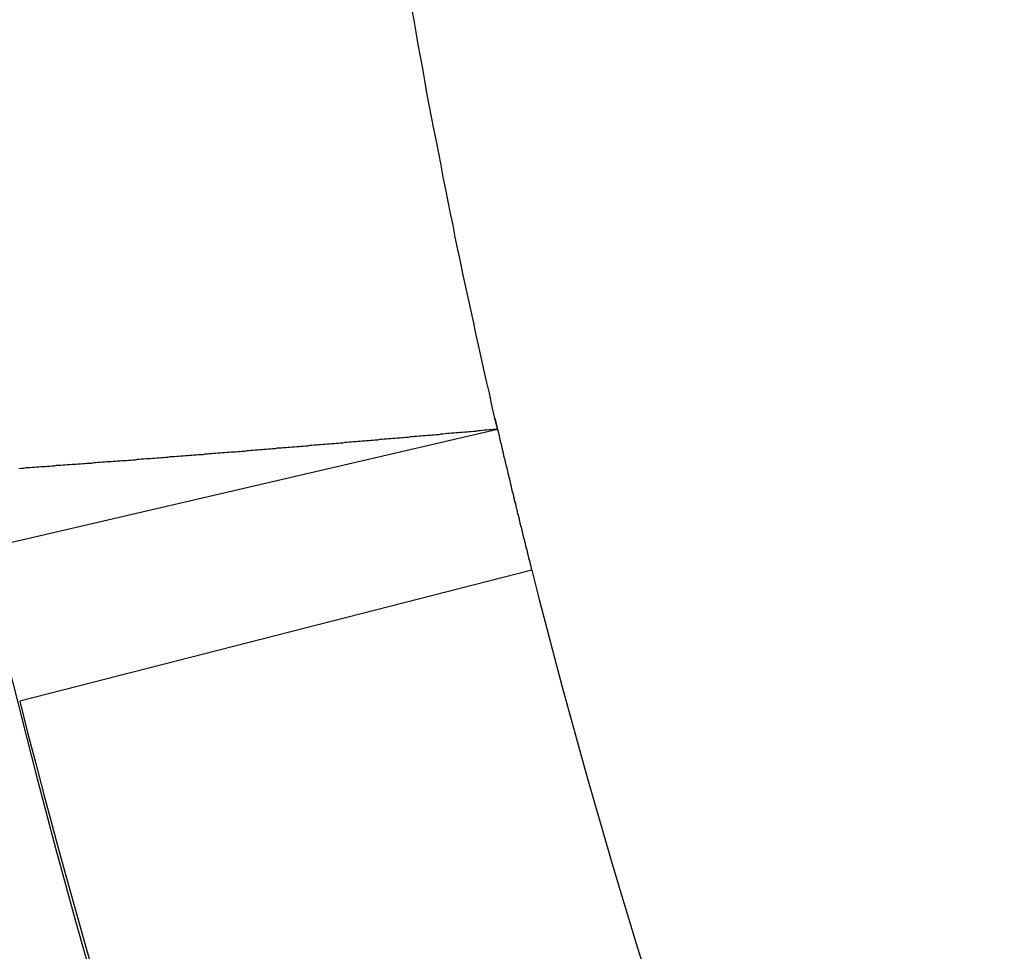
# Model space of a CAD drawing. Units: millimetres. Extents: x 114 to 2634, y -654 to 1128.
# Drawn here: x 2004 to 2005, y 281 to 282 of the extents above; entities that cross this region are included whole.
import ezdxf

# ---------------------------------------------------------------- set-up
doc = ezdxf.new("R2010")
doc.units = ezdxf.units.MM

msp = doc.modelspace()

# ---------------------------------------------------------------- linework, layer by layer
for p, q in [((2004.6966, 282.4094), (2004.694, 282.4231)), ((2004.6988, 282.3956), (2004.6966, 282.4094)), ((2004.7013, 282.3818), (2004.6988, 282.3956)), ((2004.7039, 282.368), (2004.7013, 282.3818)), ((2004.7065, 282.3543), (2004.7039, 282.368)), ((2004.7087, 282.3405), (2004.7065, 282.3543)), ((2004.7112, 282.3267), (2004.7087, 282.3405)), ((2004.7138, 282.313), (2004.7112, 282.3267)), ((2004.7164, 282.2992), (2004.7138, 282.313)), ((2004.719, 282.2854), (2004.7164, 282.2992)), ((2004.722, 282.2716), (2004.719, 282.2854)), ((2004.7246, 282.2579), (2004.722, 282.2716)), ((2004.7272, 282.2441), (2004.7246, 282.2579)), ((2004.7297, 282.2303), (2004.7272, 282.2441)), ((2004.7328, 282.2165), (2004.7297, 282.2303)), ((2004.7353, 282.2028), (2004.7328, 282.2165)), ((2004.7379, 282.189), (2004.7353, 282.2028)), ((2004.7409, 282.1756), (2004.7379, 282.189)), ((2004.7435, 282.1619), (2004.7409, 282.1756)), ((2004.7465, 282.1481), (2004.7435, 282.1619)), ((2004.7495, 282.1343), (2004.7465, 282.1481)), ((2004.7521, 282.1205), (2004.7495, 282.1343)), ((2004.7551, 282.1068), (2004.7521, 282.1205)), ((2004.7582, 282.0934), (2004.7551, 282.1068)), ((2004.7612, 282.0797), (2004.7582, 282.0934)), ((2004.7642, 282.0659), (2004.7612, 282.0797)), ((2004.7668, 282.0521), (2004.7642, 282.0659)), ((2004.7698, 282.0388), (2004.7668, 282.0521)), ((2004.7728, 282.025), (2004.7698, 282.0388)), ((2004.7762, 282.0112), (2004.7728, 282.025)), ((2004.7792, 281.9979), (2004.7762, 282.0112)), ((2004.7823, 281.9841), (2004.7792, 281.9979)), ((2004.7853, 281.9703), (2004.7823, 281.9841)), ((2004.7883, 281.9566), (2004.7853, 281.9703)), ((2004.7917, 281.9432), (2004.7883, 281.9566)), ((2004.2047, 281.8066), (2004.7916, 281.9431)), ((2004.7543, 281.9398), (2004.7517, 281.9393)), ((2004.7569, 281.9398), (2004.7543, 281.9398)), ((2004.7594, 281.9402), (2004.7569, 281.9398)), ((2004.7616, 281.9402), (2004.7594, 281.9402)), ((2004.7642, 281.9406), (2004.7616, 281.9402)), ((2004.7668, 281.9406), (2004.7642, 281.9406)), ((2004.7693, 281.9411), (2004.7668, 281.9406)), ((2004.7719, 281.9411), (2004.7693, 281.9411)), ((2004.7741, 281.9415), (2004.7719, 281.9411)), ((2004.7767, 281.9419), (2004.7741, 281.9415)), ((2004.7792, 281.9419), (2004.7767, 281.9419)), ((2004.7818, 281.9423), (2004.7792, 281.9419)), ((2004.784, 281.9423), (2004.7818, 281.9423)), ((2004.7866, 281.9428), (2004.784, 281.9423)), ((2004.7891, 281.9428), (2004.7866, 281.9428)), ((2004.7917, 281.9432), (2004.7891, 281.9428)), ((2004.7917, 281.9432), (2004.7917, 281.9423)), ((2004.7917, 281.9423), (2004.7917, 281.9419)), ((2004.7917, 281.9419), (2004.7922, 281.9411)), ((2004.7922, 281.9411), (2004.7922, 281.9406)), ((2004.7922, 281.9406), (2004.7922, 281.9398)), ((2004.7922, 281.9398), (2004.7926, 281.9393)), ((2004.6273, 281.9286), (2004.6247, 281.9281)), ((2004.6299, 281.9286), (2004.6273, 281.9286)), ((2004.6325, 281.929), (2004.6299, 281.9286)), ((2004.6351, 281.929), (2004.6325, 281.929)), ((2004.6372, 281.9294), (2004.6351, 281.929)), ((2004.6398, 281.9294), (2004.6372, 281.9294)), ((2004.6424, 281.9299), (2004.6398, 281.9294)), ((2004.645, 281.9299), (2004.6424, 281.9299)), ((2004.6471, 281.9303), (2004.645, 281.9299)), ((2004.6497, 281.9303), (2004.6471, 281.9303)), ((2004.6523, 281.9307), (2004.6497, 281.9303)), ((2004.6549, 281.9307), (2004.6523, 281.9307)), ((2004.6574, 281.9312), (2004.6549, 281.9307)), ((2004.6596, 281.9312), (2004.6574, 281.9312)), ((2004.6622, 281.9316), (2004.6596, 281.9312)), ((2004.6648, 281.9316), (2004.6622, 281.9316)), ((2004.6673, 281.932), (2004.6648, 281.9316)), ((2004.6699, 281.932), (2004.6673, 281.932)), ((2004.6721, 281.9324), (2004.6699, 281.932)), ((2004.6747, 281.9324), (2004.6721, 281.9324)), ((2004.6772, 281.9329), (2004.6747, 281.9324)), ((2004.6798, 281.9329), (2004.6772, 281.9329)), ((2004.682, 281.9333), (2004.6798, 281.9329)), ((2004.6846, 281.9333), (2004.682, 281.9333)), ((2004.6871, 281.9337), (2004.6846, 281.9333)), ((2004.6897, 281.9337), (2004.6871, 281.9337)), ((2004.6923, 281.9342), (2004.6897, 281.9337)), ((2004.6945, 281.9342), (2004.6923, 281.9342)), ((2004.697, 281.9346), (2004.6945, 281.9342)), ((2004.6996, 281.9346), (2004.697, 281.9346)), ((2004.7022, 281.935), (2004.6996, 281.9346)), ((2004.7044, 281.935), (2004.7022, 281.935)), ((2004.7069, 281.9355), (2004.7044, 281.935)), ((2004.7095, 281.9355), (2004.7069, 281.9355)), ((2004.7121, 281.9359), (2004.7095, 281.9355)), ((2004.7147, 281.9359), (2004.7121, 281.9359)), ((2004.7168, 281.9363), (2004.7147, 281.9359)), ((2004.7194, 281.9363), (2004.7168, 281.9363)), ((2004.722, 281.9368), (2004.7194, 281.9363)), ((2004.7246, 281.9368), (2004.722, 281.9368)), ((2004.7267, 281.9372), (2004.7246, 281.9368)), ((2004.7293, 281.9372), (2004.7267, 281.9372)), ((2004.7319, 281.9376), (2004.7293, 281.9372)), ((2004.7345, 281.938), (2004.7319, 281.9376)), ((2004.7371, 281.938), (2004.7345, 281.938)), ((2004.7392, 281.9385), (2004.7371, 281.938)), ((2004.7418, 281.9385), (2004.7392, 281.9385)), ((2004.7444, 281.9389), (2004.7418, 281.9385)), ((2004.747, 281.9389), (2004.7444, 281.9389)), ((2004.7495, 281.9393), (2004.747, 281.9389)), ((2004.7517, 281.9393), (2004.7495, 281.9393)), ((2004.7926, 281.9393), (2004.7926, 281.9389)), ((2004.7926, 281.9389), (2004.793, 281.938)), ((2004.793, 281.938), (2004.793, 281.9376)), ((2004.793, 281.9376), (2004.793, 281.9368)), ((2004.793, 281.9368), (2004.7935, 281.9363)), ((2004.7935, 281.9363), (2004.7935, 281.9355)), ((2004.7935, 281.9355), (2004.7935, 281.935)), ((2004.7935, 281.935), (2004.7939, 281.9342)), ((2004.7939, 281.9342), (2004.7939, 281.9337)), ((2004.7939, 281.9337), (2004.7939, 281.9329)), ((2004.7939, 281.9329), (2004.7943, 281.9324)), ((2004.7943, 281.9324), (2004.7943, 281.9316)), ((2004.7943, 281.9316), (2004.7943, 281.9312)), ((2004.7943, 281.9312), (2004.7947, 281.9303)), ((2004.7947, 281.9303), (2004.7947, 281.9299)), ((2004.7947, 281.9299), (2004.7947, 281.9294)), ((2004.7947, 281.9294), (2004.7952, 281.9286)), ((2004.7952, 281.9286), (2004.7952, 281.9281)), ((2004.4956, 281.9174), (2004.493, 281.917)), ((2004.4977, 281.9174), (2004.4956, 281.9174)), ((2004.5003, 281.9178), (2004.4977, 281.9174)), ((2004.5029, 281.9178), (2004.5003, 281.9178)), ((2004.5055, 281.9182), (2004.5029, 281.9178)), ((2004.5081, 281.9182), (2004.5055, 281.9182)), ((2004.5102, 281.9187), (2004.5081, 281.9182)), ((2004.5128, 281.9187), (2004.5102, 281.9187)), ((2004.5154, 281.9191), (2004.5128, 281.9187)), ((2004.518, 281.9191), (2004.5154, 281.9191)), ((2004.5201, 281.9195), (2004.518, 281.9191)), ((2004.5227, 281.9195), (2004.5201, 281.9195)), ((2004.5253, 281.92), (2004.5227, 281.9195)), ((2004.5279, 281.92), (2004.5253, 281.92)), ((2004.5305, 281.9204), (2004.5279, 281.92)), ((2004.5326, 281.9204), (2004.5305, 281.9204)), ((2004.5352, 281.9208), (2004.5326, 281.9204)), ((2004.5378, 281.9208), (2004.5352, 281.9208)), ((2004.5404, 281.9213), (2004.5378, 281.9208)), ((2004.5429, 281.9213), (2004.5404, 281.9213)), ((2004.5451, 281.9213), (2004.5429, 281.9213)), ((2004.5477, 281.9217), (2004.5451, 281.9213)), ((2004.5503, 281.9217), (2004.5477, 281.9217)), ((2004.5528, 281.9221), (2004.5503, 281.9217)), ((2004.555, 281.9221), (2004.5528, 281.9221)), ((2004.5576, 281.9225), (2004.555, 281.9221)), ((2004.5602, 281.9225), (2004.5576, 281.9225)), ((2004.5627, 281.923), (2004.5602, 281.9225)), ((2004.5653, 281.923), (2004.5627, 281.923)), ((2004.5675, 281.9234), (2004.5653, 281.923)), ((2004.5701, 281.9234), (2004.5675, 281.9234)), ((2004.5726, 281.9238), (2004.5701, 281.9234)), ((2004.5752, 281.9238), (2004.5726, 281.9238)), ((2004.5778, 281.9243), (2004.5752, 281.9238)), ((2004.58, 281.9243), (2004.5778, 281.9243)), ((2004.5825, 281.9247), (2004.58, 281.9243)), ((2004.5851, 281.9247), (2004.5825, 281.9247)), ((2004.5877, 281.9251), (2004.5851, 281.9247)), ((2004.5899, 281.9251), (2004.5877, 281.9251)), ((2004.5924, 281.9256), (2004.5899, 281.9251)), ((2004.595, 281.9256), (2004.5924, 281.9256)), ((2004.5976, 281.926), (2004.595, 281.9256)), ((2004.6002, 281.926), (2004.5976, 281.926)), ((2004.6023, 281.9264), (2004.6002, 281.926)), ((2004.6049, 281.9264), (2004.6023, 281.9264)), ((2004.6075, 281.9269), (2004.6049, 281.9264)), ((2004.6101, 281.9269), (2004.6075, 281.9269)), ((2004.6122, 281.9273), (2004.6101, 281.9269)), ((2004.6148, 281.9273), (2004.6122, 281.9273)), ((2004.6174, 281.9277), (2004.6148, 281.9273)), ((2004.62, 281.9277), (2004.6174, 281.9277)), ((2004.6226, 281.9281), (2004.62, 281.9277)), ((2004.6247, 281.9281), (2004.6226, 281.9281)), ((2004.7952, 281.9281), (2004.7952, 281.9273)), ((2004.7952, 281.9273), (2004.7956, 281.9269)), ((2004.7956, 281.9269), (2004.7956, 281.926)), ((2004.7956, 281.926), (2004.7956, 281.9256)), ((2004.7956, 281.9256), (2004.796, 281.9247)), ((2004.796, 281.9247), (2004.796, 281.9243)), ((2004.796, 281.9243), (2004.796, 281.9234)), ((2004.796, 281.9234), (2004.7965, 281.923)), ((2004.7965, 281.923), (2004.7965, 281.9221)), ((2004.7965, 281.9221), (2004.7965, 281.9217)), ((2004.7965, 281.9217), (2004.7969, 281.9208)), ((2004.7969, 281.9208), (2004.7969, 281.9204)), ((2004.7969, 281.9204), (2004.7973, 281.9195)), ((2004.7973, 281.9195), (2004.7973, 281.9191)), ((2004.7973, 281.9191), (2004.7973, 281.9187)), ((2004.7973, 281.9187), (2004.7978, 281.9178)), ((2004.7978, 281.9178), (2004.7978, 281.9174)), ((2004.7978, 281.9174), (2004.7978, 281.9165)), ((2004.3535, 281.9062), (2004.351, 281.9058)), ((2004.3561, 281.9062), (2004.3535, 281.9062)), ((2004.3583, 281.9066), (2004.3561, 281.9062)), ((2004.3609, 281.9066), (2004.3583, 281.9066)), ((2004.3634, 281.9071), (2004.3609, 281.9066)), ((2004.366, 281.9071), (2004.3634, 281.9071)), ((2004.3686, 281.9071), (2004.366, 281.9071)), ((2004.3708, 281.9075), (2004.3686, 281.9071)), ((2004.3733, 281.9075), (2004.3708, 281.9075)), ((2004.3759, 281.9079), (2004.3733, 281.9075)), ((2004.3785, 281.9079), (2004.3759, 281.9079)), ((2004.3807, 281.9083), (2004.3785, 281.9079)), ((2004.3832, 281.9083), (2004.3807, 281.9083)), ((2004.3858, 281.9088), (2004.3832, 281.9083)), ((2004.3884, 281.9088), (2004.3858, 281.9088)), ((2004.391, 281.9092), (2004.3884, 281.9088)), ((2004.3931, 281.9092), (2004.391, 281.9092)), ((2004.3957, 281.9092), (2004.3931, 281.9092)), ((2004.3983, 281.9096), (2004.3957, 281.9092)), ((2004.4009, 281.9096), (2004.3983, 281.9096)), ((2004.4035, 281.9101), (2004.4009, 281.9096)), ((2004.4056, 281.9101), (2004.4035, 281.9101)), ((2004.4082, 281.9105), (2004.4056, 281.9101)), ((2004.4108, 281.9105), (2004.4082, 281.9105)), ((2004.4134, 281.9109), (2004.4108, 281.9105)), ((2004.4155, 281.9109), (2004.4134, 281.9109)), ((2004.4181, 281.9114), (2004.4155, 281.9109)), ((2004.4207, 281.9114), (2004.4181, 281.9114)), ((2004.4233, 281.9114), (2004.4207, 281.9114)), ((2004.4259, 281.9118), (2004.4233, 281.9114)), ((2004.428, 281.9118), (2004.4259, 281.9118)), ((2004.4306, 281.9122), (2004.428, 281.9118)), ((2004.4332, 281.9122), (2004.4306, 281.9122)), ((2004.4358, 281.9126), (2004.4332, 281.9122)), ((2004.4383, 281.9126), (2004.4358, 281.9126)), ((2004.4405, 281.9131), (2004.4383, 281.9126)), ((2004.4431, 281.9131), (2004.4405, 281.9131)), ((2004.4457, 281.9135), (2004.4431, 281.9131)), ((2004.4482, 281.9135), (2004.4457, 281.9135)), ((2004.4504, 281.9139), (2004.4482, 281.9135)), ((2004.453, 281.9139), (2004.4504, 281.9139)), ((2004.4556, 281.9139), (2004.453, 281.9139)), ((2004.4581, 281.9144), (2004.4556, 281.9139)), ((2004.4607, 281.9144), (2004.4581, 281.9144)), ((2004.4629, 281.9148), (2004.4607, 281.9144)), ((2004.4655, 281.9148), (2004.4629, 281.9148)), ((2004.468, 281.9152), (2004.4655, 281.9148)), ((2004.4706, 281.9152), (2004.468, 281.9152)), ((2004.4732, 281.9157), (2004.4706, 281.9152)), ((2004.4754, 281.9157), (2004.4732, 281.9157)), ((2004.4779, 281.9161), (2004.4754, 281.9157)), ((2004.4805, 281.9161), (2004.4779, 281.9161)), ((2004.4831, 281.9165), (2004.4805, 281.9161)), ((2004.4853, 281.9165), (2004.4831, 281.9165)), ((2004.4878, 281.917), (2004.4853, 281.9165)), ((2004.4904, 281.917), (2004.4878, 281.917)), ((2004.493, 281.917), (2004.4904, 281.917)), ((2004.7978, 281.9165), (2004.7982, 281.9161)), ((2004.7982, 281.9161), (2004.7982, 281.9152)), ((2004.7982, 281.9152), (2004.7982, 281.9148)), ((2004.7982, 281.9148), (2004.7986, 281.9139)), ((2004.7986, 281.9139), (2004.7986, 281.9135)), ((2004.7986, 281.9135), (2004.7986, 281.9126)), ((2004.7986, 281.9126), (2004.799, 281.9122)), ((2004.799, 281.9122), (2004.799, 281.9114)), ((2004.799, 281.9114), (2004.799, 281.9109)), ((2004.799, 281.9109), (2004.7995, 281.9101)), ((2004.7995, 281.9101), (2004.7995, 281.9096)), ((2004.7995, 281.9096), (2004.7995, 281.9092)), ((2004.7995, 281.9092), (2004.7999, 281.9083)), ((2004.7999, 281.9083), (2004.7999, 281.9079)), ((2004.7999, 281.9079), (2004.7999, 281.9071)), ((2004.7999, 281.9071), (2004.8003, 281.9066)), ((2004.8003, 281.9066), (2004.8003, 281.9058)), ((2004.249, 281.8984), (2004.2464, 281.898)), ((2004.2511, 281.8984), (2004.249, 281.8984)), ((2004.2537, 281.8989), (2004.2511, 281.8984)), ((2004.2563, 281.8989), (2004.2537, 281.8989)), ((2004.2589, 281.8989), (2004.2563, 281.8989)), ((2004.2614, 281.8993), (2004.2589, 281.8989)), ((2004.2636, 281.8993), (2004.2614, 281.8993)), ((2004.2662, 281.8997), (2004.2636, 281.8993)), ((2004.2688, 281.8997), (2004.2662, 281.8997)), ((2004.2713, 281.9002), (2004.2688, 281.8997)), ((2004.2739, 281.9002), (2004.2713, 281.9002)), ((2004.2761, 281.9002), (2004.2739, 281.9002)), ((2004.2787, 281.9006), (2004.2761, 281.9002)), ((2004.2812, 281.9006), (2004.2787, 281.9006)), ((2004.2838, 281.901), (2004.2812, 281.9006)), ((2004.286, 281.901), (2004.2838, 281.901)), ((2004.2886, 281.9015), (2004.286, 281.901)), ((2004.2911, 281.9015), (2004.2886, 281.9015)), ((2004.2937, 281.9015), (2004.2911, 281.9015)), ((2004.2963, 281.9019), (2004.2937, 281.9015)), ((2004.2985, 281.9019), (2004.2963, 281.9019)), ((2004.301, 281.9023), (2004.2985, 281.9019)), ((2004.3036, 281.9023), (2004.301, 281.9023)), ((2004.3062, 281.9027), (2004.3036, 281.9023)), ((2004.3088, 281.9027), (2004.3062, 281.9027)), ((2004.3109, 281.9027), (2004.3088, 281.9027)), ((2004.3135, 281.9032), (2004.3109, 281.9027)), ((2004.3161, 281.9032), (2004.3135, 281.9032)), ((2004.3187, 281.9036), (2004.3161, 281.9032)), ((2004.3213, 281.9036), (2004.3187, 281.9036)), ((2004.3234, 281.904), (2004.3213, 281.9036)), ((2004.326, 281.904), (2004.3234, 281.904)), ((2004.3286, 281.904), (2004.326, 281.904)), ((2004.3312, 281.9045), (2004.3286, 281.904)), ((2004.3333, 281.9045), (2004.3312, 281.9045)), ((2004.3359, 281.9049), (2004.3333, 281.9045)), ((2004.3385, 281.9049), (2004.3359, 281.9049)), ((2004.3411, 281.9053), (2004.3385, 281.9049)), ((2004.3436, 281.9053), (2004.3411, 281.9053)), ((2004.3458, 281.9058), (2004.3436, 281.9053)), ((2004.3484, 281.9058), (2004.3458, 281.9058)), ((2004.351, 281.9058), (2004.3484, 281.9058)), ((2004.8003, 281.9058), (2004.8003, 281.9053)), ((2004.8003, 281.9053), (2004.8008, 281.9045)), ((2004.8008, 281.9045), (2004.8008, 281.904)), ((2004.8008, 281.904), (2004.8012, 281.9032)), ((2004.8012, 281.9032), (2004.8012, 281.9027)), ((2004.8012, 281.9027), (2004.8012, 281.9019)), ((2004.8012, 281.9019), (2004.8016, 281.9015)), ((2004.8016, 281.9015), (2004.8016, 281.9006)), ((2004.8016, 281.9006), (2004.8016, 281.9002)), ((2004.8016, 281.9002), (2004.8021, 281.8997)), ((2004.8021, 281.8997), (2004.8021, 281.8989)), ((2004.8021, 281.8989), (2004.8021, 281.8984)), ((2004.8021, 281.8984), (2004.8025, 281.8976)), ((2004.8025, 281.8976), (2004.8025, 281.8972)), ((2004.8025, 281.8972), (2004.8025, 281.8963)), ((2004.8025, 281.8963), (2004.8029, 281.8959)), ((2004.8029, 281.8959), (2004.8029, 281.895)), ((2004.8029, 281.895), (2004.8029, 281.8946)), ((2004.8029, 281.8946), (2004.8034, 281.8937)), ((2004.8034, 281.8937), (2004.8034, 281.8933)), ((2004.8034, 281.8933), (2004.8034, 281.8924)), ((2004.8034, 281.8924), (2004.8038, 281.892)), ((2004.8038, 281.892), (2004.8038, 281.8911)), ((2004.8038, 281.8911), (2004.8042, 281.8907)), ((2004.8042, 281.8907), (2004.8042, 281.8903)), ((2004.8042, 281.8903), (2004.8042, 281.8894)), ((2004.8042, 281.8894), (2004.8046, 281.889)), ((2004.8046, 281.889), (2004.8046, 281.8881)), ((2004.8046, 281.8881), (2004.8046, 281.8877)), ((2004.8046, 281.8877), (2004.8051, 281.8868)), ((2004.8051, 281.8868), (2004.8051, 281.8864)), ((2004.8051, 281.8864), (2004.8051, 281.8855)), ((2004.8051, 281.8855), (2004.8055, 281.8851)), ((2004.8055, 281.8851), (2004.8055, 281.8842)), ((2004.8055, 281.8842), (2004.8055, 281.8838)), ((2004.8055, 281.8838), (2004.8059, 281.8829)), ((2004.8059, 281.8829), (2004.8059, 281.8825)), ((2004.8059, 281.8825), (2004.8059, 281.8817)), ((2004.8059, 281.8817), (2004.8064, 281.8812)), ((2004.8064, 281.8812), (2004.8064, 281.8804)), ((2004.8064, 281.8804), (2004.8068, 281.8799)), ((2004.8068, 281.8799), (2004.8068, 281.8795)), ((2004.8068, 281.8795), (2004.8068, 281.8786)), ((2004.8068, 281.8786), (2004.8072, 281.8782)), ((2004.8072, 281.8782), (2004.8072, 281.8774)), ((2004.8072, 281.8774), (2004.8072, 281.8769)), ((2004.8072, 281.8769), (2004.8077, 281.8761)), ((2004.8077, 281.8761), (2004.8077, 281.8756)), ((2004.8077, 281.8756), (2004.8077, 281.8748)), ((2004.8077, 281.8748), (2004.8081, 281.8743)), ((2004.8081, 281.8743), (2004.8081, 281.8735)), ((2004.8081, 281.8735), (2004.8081, 281.873)), ((2004.8081, 281.873), (2004.8085, 281.8722)), ((2004.8085, 281.8722), (2004.8085, 281.8718)), ((2004.8085, 281.8718), (2004.8085, 281.8709)), ((2004.8085, 281.8709), (2004.8089, 281.8705)), ((2004.8089, 281.8705), (2004.8089, 281.87)), ((2004.8089, 281.87), (2004.8094, 281.8692)), ((2004.8094, 281.8692), (2004.8094, 281.8687)), ((2004.8094, 281.8687), (2004.8094, 281.8679)), ((2004.8094, 281.8679), (2004.8098, 281.8675)), ((2004.8098, 281.8675), (2004.8098, 281.8666)), ((2004.8098, 281.8666), (2004.8098, 281.8662)), ((2004.8098, 281.8662), (2004.8102, 281.8653)), ((2004.8102, 281.8653), (2004.8102, 281.8649)), ((2004.8102, 281.8649), (2004.8102, 281.864)), ((2004.8102, 281.864), (2004.8107, 281.8636)), ((2004.8107, 281.8636), (2004.8107, 281.8627)), ((2004.8107, 281.8627), (2004.8107, 281.8623)), ((2004.8107, 281.8623), (2004.8111, 281.8619)), ((2004.8111, 281.8619), (2004.8111, 281.861)), ((2004.8111, 281.861), (2004.8115, 281.8606)), ((2004.8115, 281.8606), (2004.8115, 281.8597)), ((2004.8115, 281.8597), (2004.8115, 281.8593)), ((2004.8115, 281.8593), (2004.812, 281.8584)), ((2004.812, 281.8584), (2004.812, 281.858)), ((2004.812, 281.858), (2004.812, 281.8571)), ((2004.812, 281.8571), (2004.8124, 281.8567)), ((2004.8124, 281.8567), (2004.8124, 281.8558)), ((2004.8124, 281.8558), (2004.8124, 281.8554)), ((2004.8124, 281.8554), (2004.8128, 281.8545)), ((2004.8128, 281.8545), (2004.8128, 281.8541)), ((2004.8128, 281.8541), (2004.8128, 281.8532)), ((2004.8128, 281.8532), (2004.8133, 281.8528)), ((2004.8133, 281.8528), (2004.8133, 281.8524)), ((2004.8133, 281.8524), (2004.8137, 281.8515)), ((2004.8137, 281.8515), (2004.8137, 281.8511)), ((2004.8137, 281.8511), (2004.8137, 281.8502)), ((2004.8137, 281.8502), (2004.8141, 281.8498)), ((2004.8141, 281.8498), (2004.8141, 281.8489)), ((2004.8141, 281.8489), (2004.8141, 281.8485)), ((2004.8141, 281.8485), (2004.8145, 281.8477)), ((2004.8145, 281.8477), (2004.8145, 281.8472)), ((2004.8145, 281.8472), (2004.8145, 281.8464)), ((2004.8145, 281.8464), (2004.815, 281.8459)), ((2004.815, 281.8459), (2004.815, 281.8451)), ((2004.815, 281.8451), (2004.815, 281.8446)), ((2004.815, 281.8446), (2004.8154, 281.8438)), ((2004.8154, 281.8438), (2004.8154, 281.8433)), ((2004.8154, 281.8433), (2004.8158, 281.8429)), ((2004.8158, 281.8429), (2004.8158, 281.8421)), ((2004.8158, 281.8421), (2004.8158, 281.8416)), ((2004.8158, 281.8416), (2004.8163, 281.8408)), ((2004.8163, 281.8408), (2004.8163, 281.8403)), ((2004.8163, 281.8403), (2004.8163, 281.8395)), ((2004.8163, 281.8395), (2004.8167, 281.839)), ((2004.8167, 281.839), (2004.8167, 281.8382)), ((2004.8167, 281.8382), (2004.8167, 281.8378)), ((2004.8167, 281.8378), (2004.8171, 281.8369)), ((2004.8171, 281.8369), (2004.8171, 281.8365)), ((2004.8171, 281.8365), (2004.8171, 281.8356)), ((2004.8171, 281.8356), (2004.8176, 281.8352)), ((2004.8176, 281.8352), (2004.8176, 281.8343)), ((2004.8176, 281.8343), (2004.818, 281.8339)), ((2004.818, 281.8339), (2004.818, 281.8334)), ((2004.818, 281.8334), (2004.818, 281.8326)), ((2004.818, 281.8326), (2004.8184, 281.8322)), ((2004.8184, 281.8322), (2004.8184, 281.8313)), ((2004.8184, 281.8313), (2004.8184, 281.8309)), ((2004.8184, 281.8309), (2004.8188, 281.83)), ((2004.8188, 281.83), (2004.8188, 281.8296)), ((2004.8188, 281.8296), (2004.8188, 281.8287)), ((2004.8188, 281.8287), (2004.8193, 281.8283)), ((2004.8193, 281.8283), (2004.8193, 281.8274)), ((2004.8193, 281.8274), (2004.8197, 281.827)), ((2004.8197, 281.827), (2004.8197, 281.8261)), ((2004.8197, 281.8261), (2004.8197, 281.8257)), ((2004.8197, 281.8257), (2004.8201, 281.8253)), ((2004.8201, 281.8253), (2004.8201, 281.8244)), ((2004.8201, 281.8244), (2004.8201, 281.824)), ((2004.8201, 281.824), (2004.8206, 281.8231)), ((2004.8206, 281.8231), (2004.8206, 281.8227)), ((2004.8206, 281.8227), (2004.8206, 281.8218)), ((2004.8206, 281.8218), (2004.821, 281.8214)), ((2004.821, 281.8214), (2004.821, 281.8205)), ((2004.821, 281.8205), (2004.8214, 281.8201)), ((2004.8214, 281.8201), (2004.8214, 281.8192)), ((2004.8214, 281.8192), (2004.8214, 281.8188)), ((2004.8214, 281.8188), (2004.8219, 281.818)), ((2004.8219, 281.818), (2004.8219, 281.8175)), ((2004.8219, 281.8175), (2004.8219, 281.8167)), ((2004.8219, 281.8167), (2004.8223, 281.8162)), ((2004.8223, 281.8162), (2004.8223, 281.8158)), ((2004.8223, 281.8158), (2004.8223, 281.8149)), ((2004.8223, 281.8149), (2004.8227, 281.8145)), ((2004.8227, 281.8145), (2004.8227, 281.8136)), ((2004.8227, 281.8136), (2004.8232, 281.8132)), ((2004.8232, 281.8132), (2004.8232, 281.8124)), ((2004.8232, 281.8124), (2004.8232, 281.8119)), ((2004.8232, 281.8119), (2004.8236, 281.8111)), ((2004.8236, 281.8111), (2004.8236, 281.8106)), ((2004.8236, 281.8106), (2004.8236, 281.8098)), ((2004.8236, 281.8098), (2004.824, 281.8093)), ((2004.824, 281.8093), (2004.824, 281.8085)), ((2004.824, 281.8085), (2004.824, 281.8081)), ((2004.824, 281.8081), (2004.8244, 281.8076)), ((2004.8244, 281.8076), (2004.8244, 281.8068)), ((2004.8244, 281.8068), (2004.8249, 281.8063)), ((2004.8249, 281.8063), (2004.8249, 281.8055)), ((2004.8249, 281.8055), (2004.8249, 281.805)), ((2004.8249, 281.805), (2004.8253, 281.8042)), ((2004.8253, 281.8042), (2004.8253, 281.8037)), ((2004.8253, 281.8037), (2004.8253, 281.8029)), ((2004.8253, 281.8029), (2004.8257, 281.8025)), ((2004.8257, 281.8025), (2004.8257, 281.8016)), ((2004.8257, 281.8016), (2004.8257, 281.8012)), ((2004.8257, 281.8012), (2004.8262, 281.8003)), ((2004.8262, 281.8003), (2004.8262, 281.7999)), ((2004.8262, 281.7999), (2004.8266, 281.799)), ((2004.8266, 281.799), (2004.8266, 281.7986)), ((2004.8266, 281.7986), (2004.8266, 281.7982)), ((2004.8266, 281.7982), (2004.827, 281.7973)), ((2004.827, 281.7973), (2004.827, 281.7969)), ((2004.827, 281.7969), (2004.827, 281.796)), ((2004.827, 281.796), (2004.8275, 281.7956)), ((2004.8275, 281.7956), (2004.8275, 281.7947)), ((2004.8275, 281.7947), (2004.8275, 281.7943)), ((2004.8275, 281.7943), (2004.8279, 281.7934)), ((2004.8279, 281.7934), (2004.8279, 281.793)), ((2004.8279, 281.793), (2004.8283, 281.7921)), ((2004.8283, 281.7921), (2004.8283, 281.7917)), ((2004.8283, 281.7917), (2004.8283, 281.7908)), ((2004.8283, 281.7908), (2004.8287, 281.7904)), ((2004.8287, 281.7904), (2004.8287, 281.79)), ((2004.8287, 281.79), (2004.8287, 281.7891)), ((2004.8287, 281.7891), (2004.8292, 281.7887)), ((2004.8292, 281.7887), (2004.8292, 281.7878)), ((2004.8292, 281.7878), (2004.8296, 281.7874)), ((2004.8296, 281.7874), (2004.8296, 281.7865)), ((2004.8296, 281.7865), (2004.8296, 281.7861)), ((2004.8296, 281.7861), (2004.83, 281.7852)), ((2004.83, 281.7852), (2004.83, 281.7848)), ((2004.83, 281.7848), (2004.83, 281.7839)), ((2004.83, 281.7839), (2004.8305, 281.7835)), ((2004.8305, 281.7835), (2004.8305, 281.7827)), ((2004.8305, 281.7827), (2004.8305, 281.7822)), ((2004.8307, 281.7822), (2004.2469, 281.6329))]:
    msp.add_line(p, q)
for centre, radius, start, end in [((2013.4301, 283.9333), 11.0936, 200.63397, 159.36603), ((2013.4301, 283.9333), 10.0722, 194.20096, 165.77831), ((2013.4301, 283.9333), 10.0061, 192.90414, 167.14296), ((2013.344, 283.9333), 8.7809, 193.0143, 193.10009), ((2013.4301, 283.9333), 9.6087, 192.71427, 210), ((2013.344, 283.9333), 8.7809, 194.18049, 208.5), ((2013.4301, 283.9333), 9.4696, 193.27479, 210), ((2013.344, 283.9333), 9.3835, 194.19109, 208.5)]:
    msp.add_arc(centre, radius, start, end)

doc.saveas('drawing.dxf')
